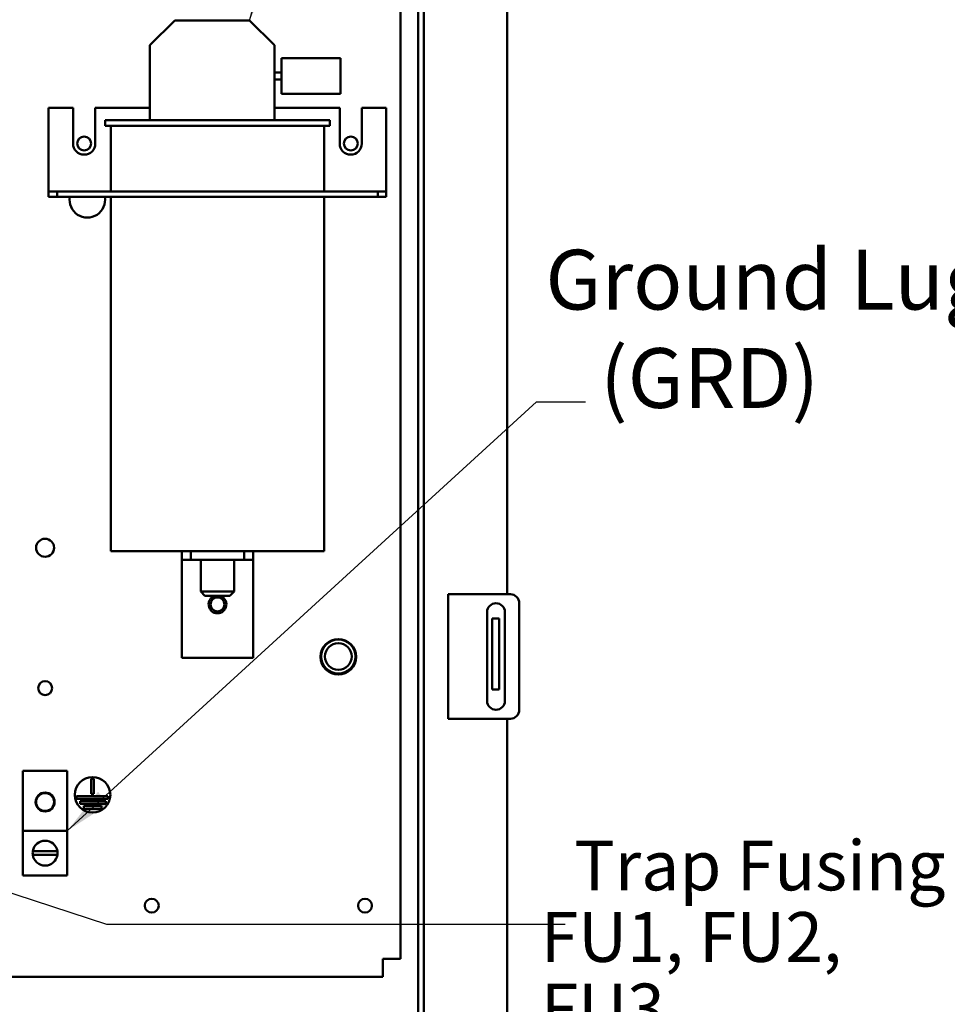
# Model space of a CAD drawing. Units: inches. Extents: x 3 to 151, y 2 to 117.
# Drawn here: x 80 to 93, y 56 to 70 of the extents above; entities that cross this region are included whole.
import ezdxf

# ---------------------------------------------------------------- set-up
doc = ezdxf.new("R2010")
doc.units = ezdxf.units.IN
doc.header["$LTSCALE"] = 7
doc.header["$MEASUREMENT"] = 0
doc.layers.add('Symbol (ANSI)', color=7, linetype='Continuous', lineweight=25)
doc.layers.add('Visible (ANSI)', color=7, linetype='Continuous', lineweight=50)
doc.styles.add('Note Text (ANSI)', font='tahoma.ttf')
doc.dimstyles.new('Default (ANSI)$7', dxfattribs={"dimscale": 7, "dimtxt": 0.12, "dimasz": 0.098425, "dimexe": 0.125, "dimexo": 0.0625, "dimgap": 0.031496, "dimtad": 0, "dimtih": 1, "dimtoh": 1, "dimrnd": 1e-08, "dimzin": 4, "dimdsep": 46, "dimtxsty": 'Note Text (ANSI)', "dimcen": 0.09, "dimdle": 0.393701, "dimclrd": 256, "dimclre": 256, "dimclrt": 256, "dimadec": 0, "dimazin": 1, "dimtfac": 1, "dimtofl": 0, "dimtmove": 0, "dimatfit": 3, "dimfxl": 1, "dimtolj": 1, "dimtzin": 4, "dimlwd": -1, "dimlwe": -1, "dimarcsym": 0})

msp = doc.modelspace()

# ---------------------------------------------------------------- linework, layer by layer
at = {"layer": 'Visible (ANSI)'}
for p, q in [((87.062, 77.977), (87.062, 61.602)), ((85.89, 77.305), (85.89, 44.309)), ((85.812, 77.227), (85.812, 44.387)), ((85.562, 76.974), (85.562, 56.474)), ((82.385, 69.67), (82.037, 69.321)), ((83.438, 69.67), (82.385, 69.67)), ((83.787, 69.321), (83.438, 69.67)), ((82.037, 68.27), (82.037, 69.321)), ((83.787, 68.27), (83.787, 69.321)), ((83.887, 69.14), (84.717, 69.14)), ((83.887, 69.14), (83.887, 68.64)), ((84.717, 68.64), (84.717, 69.14)), ((83.787, 68.94), (83.887, 68.94)), ((83.787, 68.84), (83.887, 68.84)), ((83.887, 68.64), (84.717, 68.64)), ((80.956, 68.44), (80.612, 68.44)), ((80.612, 67.339), (80.612, 68.44)), ((80.956, 67.94), (80.956, 68.44)), ((81.268, 68.44), (81.268, 67.94)), ((82.037, 68.44), (81.268, 68.44)), ((84.706, 68.44), (83.787, 68.44)), ((84.706, 67.94), (84.706, 68.44)), ((85.018, 68.44), (85.018, 67.94)), ((85.362, 68.44), (85.018, 68.44)), ((85.362, 67.339), (85.362, 68.44)), ((81.407, 68.27), (84.567, 68.27)), ((81.407, 68.27), (81.407, 68.19)), ((84.567, 68.27), (84.567, 68.19)), ((84.567, 68.19), (81.407, 68.19)), ((81.487, 68.19), (81.487, 67.265)), ((84.487, 68.19), (84.487, 67.265)), ((80.612, 67.339), (80.612, 67.265)), ((85.362, 67.265), (85.362, 67.339)), ((80.612, 67.19), (80.612, 67.265)), ((80.732, 67.265), (80.612, 67.265)), ((80.612, 67.19), (80.732, 67.19)), ((85.242, 67.265), (80.732, 67.265)), ((80.732, 67.19), (80.732, 67.265)), ((80.732, 67.19), (85.242, 67.19)), ((81.487, 67.19), (81.487, 62.21)), ((84.487, 67.19), (84.487, 62.21)), ((85.362, 67.265), (85.242, 67.265)), ((85.242, 67.19), (85.242, 67.265)), ((85.242, 67.19), (85.362, 67.19)), ((85.362, 67.265), (85.362, 67.19)), ((84.487, 62.21), (81.487, 62.21)), ((82.487, 62.21), (82.487, 62.085)), ((82.612, 62.085), (82.612, 62.21)), ((83.362, 62.21), (83.362, 62.085)), ((83.487, 62.085), (83.487, 62.21)), ((82.487, 62.085), (82.612, 62.085)), ((82.487, 62.085), (82.487, 61.96)), ((82.612, 62.085), (83.362, 62.085)), ((82.751, 62.085), (82.751, 61.64)), ((83.223, 62.085), (83.223, 61.64)), ((83.362, 62.085), (83.487, 62.085)), ((83.487, 61.96), (83.487, 62.085)), ((82.487, 61.96), (82.487, 60.71)), ((83.487, 60.71), (83.487, 61.96)), ((82.751, 61.64), (83.223, 61.64)), ((82.811, 61.58), (82.751, 61.64)), ((83.163, 61.58), (83.223, 61.64)), ((83.163, 61.58), (82.811, 61.58)), ((86.232, 61.602), (86.378, 61.602)), ((86.232, 61.602), (86.232, 59.852)), ((86.378, 61.602), (87.107, 61.602)), ((87.232, 61.477), (87.232, 59.977)), ((86.78, 60.102), (86.78, 61.352)), ((87.03, 61.352), (87.03, 60.102)), ((86.95, 61.263), (86.85, 61.263)), ((86.85, 61.263), (86.85, 61.138)), ((86.95, 61.263), (86.95, 61.138)), ((86.85, 60.388), (86.85, 61.138)), ((86.95, 60.388), (86.95, 61.138)), ((83.487, 60.71), (82.487, 60.71)), ((86.85, 60.388), (86.85, 60.263)), ((86.95, 60.388), (86.95, 60.263)), ((86.95, 60.263), (86.85, 60.263)), ((86.378, 59.852), (86.232, 59.852)), ((87.107, 59.852), (86.378, 59.852)), ((87.062, 59.852), (87.062, 55.162)), ((80.249, 58.275), (80.249, 59.118)), ((80.249, 59.118), (80.874, 59.118)), ((80.874, 59.118), (80.874, 58.275)), ((81.21, 58.795), (81.21, 59.007)), ((81.21, 59.007), (81.25, 59.007)), ((81.25, 59.007), (81.25, 58.795)), ((81.005, 58.725), (81.005, 58.765)), ((81.005, 58.765), (81.446, 58.765)), ((81.446, 58.725), (81.005, 58.725)), ((81.25, 58.795), (81.21, 58.795)), ((81.446, 58.765), (81.446, 58.725)), ((81.054, 58.655), (81.054, 58.695)), ((81.054, 58.695), (81.415, 58.695)), ((81.415, 58.655), (81.054, 58.655)), ((81.107, 58.585), (81.107, 58.625)), ((81.107, 58.625), (81.355, 58.625)), ((81.355, 58.585), (81.107, 58.585)), ((81.355, 58.625), (81.355, 58.585)), ((81.415, 58.695), (81.415, 58.655)), ((80.874, 58.275), (80.249, 58.275)), ((80.249, 58.275), (80.249, 57.65)), ((80.874, 57.65), (80.874, 58.275)), ((80.735, 57.937), (80.389, 57.937)), ((80.39, 57.991), (80.734, 57.991)), ((80.874, 57.65), (80.249, 57.65)), ((85.312, 56.441), (85.312, 56.474)), ((85.312, 56.474), (85.345, 56.474)), ((85.312, 56.224), (85.312, 56.441)), ((85.562, 56.474), (85.345, 56.474)), ((85.312, 56.224), (58.812, 56.224))]:
    msp.add_line(p, q, dxfattribs=at)
for centre, radius in [((81.112, 67.94), 0.098), ((84.862, 67.94), 0.098), ((80.562, 62.256), 0.126), ((82.987, 61.46), 0.098), ((84.687, 60.722), 0.25), ((84.687, 60.727), 0.24), ((84.687, 60.727), 0.188), ((80.562, 60.283), 0.098), ((81.23, 58.782), 0.25), ((80.562, 58.681), 0.133), ((80.562, 58.681), 0.126), ((82.062, 57.224), 0.098), ((85.062, 57.224), 0.098)]:
    msp.add_circle(centre, radius, dxfattribs=at)
for centre, radius, start, end in [((81.112, 67.94), 0.156, 180, 0), ((84.862, 67.94), 0.156, 180, 0), ((81.156, 67.149), 0.25, 170.6946, 9.3054), ((82.987, 61.46), 0.125, 106.2602, 73.7398), ((86.905, 61.352), 0.125, 0, 180), ((87.107, 61.477), 0.125, 0, 90), ((86.905, 60.102), 0.125, 180, 0), ((87.107, 59.977), 0.125, 270, 0), ((80.562, 57.962), 0.175, 9.609, 170.391), ((80.562, 57.962), 0.175, 170.391, 188.1423), ((80.562, 57.962), 0.175, 188.1423, 351.8577), ((80.562, 57.962), 0.175, 351.8577, 9.609)]:
    msp.add_arc(centre, radius, start, end, dxfattribs=at)

# ---------------------------------------------------------------- texts
at = {"layer": 'Symbol (ANSI)', "char_height": 0.84, "attachment_point": 1, "style": 'Note Text (ANSI)'}
for s, insert, width, line_spacing_factor in [('\\fTahoma|b0|i0;Ground Lug \\P\\fTahoma|b0|i0;   (GRD)', (87.6, 66.446), 6.31974, 0.987884), ('{\\H1x; \\H0.83333x; Trap Fusing \\PFU1, FU2, FU3\\H1.17717x; }', (87.534, 58.139), 6.16045, 0.861826)]:
    msp.add_mtext(s, dxfattribs=dict(at, insert=insert, width=width, line_spacing_factor=line_spacing_factor))

# ---------------------------------------------------------------- leaders
at = {"layer": 'Symbol (ANSI)', "annotation_type": 0, "has_hookline": 1, "text_width": 0.361}
for points, hookline_direction in [([(83.438, 69.67), (86.877, 81.367), (87.566, 81.367)], 0), ([(80.874, 58.275), (87.473, 64.31), (88.162, 64.31)], 0), ([(76.609, 58.536), (81.426, 56.964), (87.88, 56.964)], 1)]:
    msp.add_leader(points, dimstyle='Default (ANSI)$7', override={"dimtad": 0}, dxfattribs=dict(at, hookline_direction=hookline_direction))

doc.saveas('drawing.dxf')
